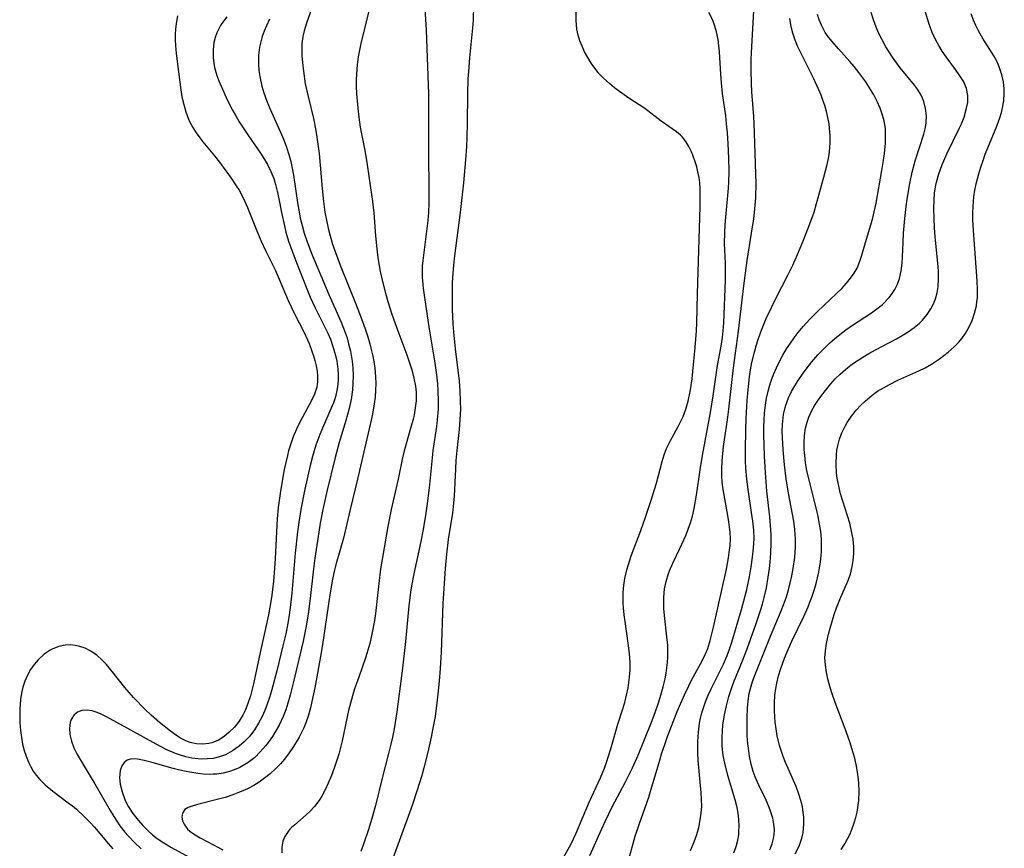
# Model space of a CAD drawing. Units: inches. Extents: x 2085977 to 2091398, y 233544 to 238941.
# Drawn here: x 2087294 to 2087393, y 236458 to 236542 of the extents above; entities that cross this region are included whole.
import ezdxf

# ---------------------------------------------------------------- set-up
doc = ezdxf.new("R2010")
doc.units = ezdxf.units.IN
doc.header["$MEASUREMENT"] = 0
doc.layers.add('c_02_T13S_R19E', color=146, linetype='Continuous')

msp = doc.modelspace()

# ---------------------------------------------------------------- linework, layer by layer
at = {"layer": 'c_02_T13S_R19E'}
for points in [[(2087323.46, 236543.303, 860), (2087322.727, 236541.328, 860), (2087322.493, 236540.555, 860), (2087322.365, 236539.975, 860), (2087322.28, 236539.279, 860), (2087322.257, 236538.635, 860), (2087322.274, 236537.984, 860), (2087322.323, 236537.325, 860), (2087322.419, 236536.471, 860), (2087322.62, 236535.18, 860), (2087322.89, 236533.889, 860), (2087323.435, 236531.678, 860), (2087323.685, 236530.454, 860), (2087323.794, 236529.806, 860), (2087324.009, 236528.145, 860), (2087324.315, 236524.612, 860), (2087324.454, 236523.283, 860), (2087324.605, 236522.216, 860), (2087324.753, 236521.401, 860), (2087324.923, 236520.602, 860), (2087325.12, 236519.809, 860), (2087325.37, 236518.958, 860), (2087325.655, 236518.113, 860), (2087326.138, 236516.853, 860), (2087327.624, 236513.175, 860), (2087328.156, 236511.799, 860), (2087328.656, 236510.399, 860), (2087328.924, 236509.585, 860), (2087329.132, 236508.891, 860), (2087329.319, 236508.193, 860), (2087329.447, 236507.647, 860), (2087329.553, 236507.098, 860), (2087329.652, 236506.413, 860), (2087329.725, 236505.555, 860), (2087329.743, 236504.872, 860), (2087329.726, 236504.189, 860), (2087329.671, 236503.506, 860), (2087329.585, 236502.825, 860), (2087329.404, 236501.785, 860), (2087329.278, 236501.173, 860), (2087327.897, 236495.197, 860), (2087327.137, 236492.133, 860), (2087326.464, 236489.248, 860), (2087325.736, 236486.656, 860), (2087325.543, 236485.869, 860), (2087325.381, 236485.091, 860), (2087325.109, 236483.514, 860), (2087324.467, 236479.157, 860), (2087324.225, 236477.646, 860), (2087323.568, 236474.089, 860), (2087323.387, 236473.176, 860), (2087323.136, 236472.065, 860), (2087322.894, 236471.215, 860), (2087322.666, 236470.569, 860), (2087322.452, 236470.059, 860), (2087321.985, 236469.111, 860), (2087321.425, 236468.156, 860), (2087320.992, 236467.509, 860), (2087320.521, 236466.89, 860), (2087320.094, 236466.396, 860), (2087319.639, 236465.928, 860), (2087319.08, 236465.415, 860), (2087318.498, 236464.946, 860), (2087317.961, 236464.565, 860), (2087317.401, 236464.219, 860), (2087316.78, 236463.89, 860), (2087316.141, 236463.601, 860), (2087315.301, 236463.279, 860), (2087314.503, 236463.019, 860), (2087313.713, 236462.795, 860), (2087311.729, 236462.306, 860), (2087311.169, 236462.137, 860), (2087310.792, 236461.986, 860), (2087310.459, 236461.786, 860), (2087310.193, 236461.42, 860), (2087310.142, 236461.011, 860), (2087310.212, 236460.659, 860), (2087310.367, 236460.292, 860), (2087310.721, 236459.811, 860), (2087310.961, 236459.588, 860), (2087311.323, 236459.319, 860), (2087311.993, 236458.924, 860), (2087313.278, 236458.265, 860), (2087313.787, 236457.991, 860), (2087314.286, 236457.697, 860)], [(2087329.296, 236543.651, 858), (2087328.228, 236539.26, 858), (2087328.08, 236538.581, 858), (2087327.953, 236537.9, 858), (2087327.843, 236537.111, 858), (2087327.776, 236536.186, 858), (2087327.763, 236535.561, 858), (2087327.771, 236534.935, 858), (2087327.804, 236534.167, 858), (2087327.917, 236532.708, 858), (2087328.02, 236531.812, 858), (2087328.178, 236530.799, 858), (2087328.609, 236528.599, 858), (2087328.806, 236527.46, 858), (2087329.393, 236523.295, 858), (2087329.528, 236522.135, 858), (2087329.71, 236519.803, 858), (2087329.834, 236518.508, 858), (2087329.957, 236517.574, 858), (2087330.191, 236516.198, 858), (2087330.447, 236515.045, 858), (2087330.713, 236514.027, 858), (2087330.957, 236513.186, 858), (2087331.333, 236511.994, 858), (2087331.856, 236510.48, 858), (2087332.874, 236507.768, 858), (2087333.089, 236507.154, 858), (2087333.375, 236506.252, 858), (2087333.597, 236505.424, 858), (2087333.755, 236504.593, 858), (2087333.814, 236503.995, 858), (2087333.81, 236503.117, 858), (2087333.736, 236502.415, 858), (2087333.613, 236501.715, 858), (2087333.506, 236501.241, 858), (2087333.294, 236500.454, 858), (2087332.8, 236498.763, 858), (2087332.614, 236498.067, 858), (2087332.445, 236497.348, 858), (2087331.991, 236495.196, 858), (2087331.291, 236492.118, 858), (2087330.96, 236490.398, 858), (2087330.407, 236487.283, 858), (2087330.226, 236486.127, 858), (2087330.045, 236484.657, 858), (2087329.713, 236481.619, 858), (2087329.614, 236480.918, 858), (2087329.39, 236479.686, 858), (2087329.123, 236478.564, 858), (2087328.738, 236477.232, 858), (2087328.297, 236475.947, 858), (2087327.881, 236474.817, 858), (2087327.595, 236473.988, 858), (2087327.377, 236473.276, 858), (2087326.997, 236471.805, 858), (2087326.337, 236468.725, 858), (2087325.995, 236467.403, 858), (2087325.564, 236466.057, 858), (2087325.257, 236465.219, 858), (2087324.941, 236464.441, 858), (2087324.632, 236463.772, 858), (2087324.289, 236463.136, 858), (2087323.994, 236462.673, 858), (2087323.563, 236462.109, 858), (2087323.089, 236461.595, 858), (2087322.714, 236461.24, 858), (2087321.556, 236460.252, 858), (2087321.239, 236459.958, 858), (2087320.952, 236459.657, 858), (2087320.539, 236459.071, 858), (2087320.342, 236458.581, 858), (2087320.241, 236457.985, 858), (2087320.233, 236457.409, 858)], [(2087339.615, 236543.165, 854), (2087339.571, 236541.628, 854), (2087339.521, 236540.845, 854), (2087339.209, 236537.812, 854), (2087339.098, 236536.421, 854), (2087339.055, 236535.698, 854), (2087339.001, 236534.163, 854), (2087338.976, 236531.166, 854), (2087338.944, 236529.804, 854), (2087338.902, 236528.857, 854), (2087338.809, 236527.481, 854), (2087338.59, 236525.16, 854), (2087338.277, 236522.175, 854), (2087337.703, 236517.781, 854), (2087337.596, 236516.849, 854), (2087337.523, 236516.018, 854), (2087337.473, 236515.087, 854), (2087337.45, 236514.153, 854), (2087337.453, 236513.11, 854), (2087337.471, 236512.348, 854), (2087337.54, 236510.916, 854), (2087337.598, 236510.091, 854), (2087337.758, 236508.379, 854), (2087338.153, 236505.113, 854), (2087338.236, 236504.143, 854), (2087338.282, 236503.061, 854), (2087338.285, 236502.302, 854), (2087338.244, 236501.196, 854), (2087338.164, 236500.239, 854), (2087337.92, 236498.115, 854), (2087337.833, 236497.089, 854), (2087337.781, 236496.236, 854), (2087337.655, 236493.481, 854), (2087337.603, 236492.76, 854), (2087337.489, 236491.775, 854), (2087337.065, 236489.101, 854), (2087336.895, 236487.601, 854), (2087336.767, 236486.158, 854), (2087336.651, 236484.646, 854), (2087336.522, 236482.633, 854), (2087336.337, 236477.689, 854), (2087336.245, 236476.049, 854), (2087336.147, 236474.771, 854), (2087336.023, 236473.462, 854), (2087335.925, 236472.587, 854), (2087335.73, 236471.186, 854), (2087335.518, 236470.004, 854), (2087335.333, 236469.098, 854), (2087334.989, 236467.582, 854), (2087334.593, 236466.01, 854), (2087334.377, 236465.229, 854), (2087333.897, 236463.649, 854), (2087333.419, 236462.202, 854), (2087333.155, 236461.457, 854), (2087331.473, 236456.843, 854)], [(2087372.115, 236457.307, 866), (2087372.51, 236458.095, 866), (2087372.805, 236458.908, 866), (2087372.931, 236459.459, 866), (2087373.013, 236460.294, 866), (2087372.995, 236461.009, 866), (2087372.947, 236461.476, 866), (2087372.849, 236462.058, 866), (2087372.78, 236462.371, 866), (2087372.535, 236463.243, 866), (2087372.22, 236464.103, 866), (2087371.129, 236466.555, 866), (2087370.899, 236467.14, 866), (2087370.538, 236468.274, 866), (2087370.313, 236469.242, 866), (2087370.193, 236469.933, 866), (2087370.104, 236470.629, 866), (2087370.057, 236471.152, 866), (2087370.026, 236471.771, 866), (2087370.025, 236472.564, 866), (2087370.072, 236473.353, 866), (2087370.159, 236474.037, 866), (2087370.262, 236474.573, 866), (2087370.442, 236475.308, 866), (2087370.66, 236476.037, 866), (2087371.037, 236477.085, 866), (2087371.404, 236477.971, 866), (2087371.789, 236478.819, 866), (2087372.982, 236481.296, 866), (2087373.424, 236482.281, 866), (2087373.618, 236482.759, 866), (2087373.812, 236483.28, 866), (2087374.099, 236484.179, 866), (2087374.232, 236484.663, 866), (2087374.468, 236485.673, 866), (2087374.57, 236486.197, 866), (2087374.672, 236486.844, 866), (2087374.745, 236487.493, 866), (2087374.774, 236487.9, 866), (2087374.793, 236488.524, 866), (2087374.778, 236489.149, 866), (2087374.708, 236489.903, 866), (2087374.594, 236490.656, 866), (2087374.439, 236491.441, 866), (2087374.268, 236492.183, 866), (2087373.526, 236495.086, 866), (2087373.312, 236496.074, 866), (2087373.179, 236496.842, 866), (2087373.084, 236497.608, 866), (2087373.042, 236498.189, 866), (2087373.031, 236498.89, 866), (2087373.073, 236499.626, 866), (2087373.177, 236500.346, 866), (2087373.326, 236500.966, 866), (2087373.504, 236501.481, 866), (2087373.81, 236502.142, 866), (2087374.116, 236502.676, 866), (2087374.455, 236503.198, 866), (2087374.805, 236503.69, 866), (2087375.173, 236504.174, 866), (2087375.715, 236504.831, 866), (2087376.18, 236505.343, 866), (2087376.674, 236505.831, 866), (2087377.204, 236506.296, 866), (2087377.608, 236506.615, 866), (2087378.026, 236506.92, 866), (2087378.966, 236507.539, 866), (2087379.558, 236507.894, 866), (2087380.224, 236508.266, 866), (2087382.352, 236509.387, 866), (2087382.947, 236509.725, 866), (2087383.558, 236510.11, 866), (2087384.136, 236510.526, 866), (2087384.639, 236510.949, 866), (2087384.988, 236511.293, 866), (2087385.452, 236511.84, 866), (2087385.848, 236512.427, 866), (2087386.105, 236512.919, 866), (2087386.309, 236513.435, 866), (2087386.468, 236514.041, 866), (2087386.564, 236514.669, 866), (2087386.614, 236515.479, 866), (2087386.609, 236516.158, 866), (2087386.579, 236516.726, 866), (2087386.281, 236519.725, 866), (2087386.214, 236520.624, 866), (2087386.168, 236521.523, 866), (2087386.147, 236522.593, 866), (2087386.162, 236523.379, 866), (2087386.219, 236524.155, 866), (2087386.33, 236524.92, 866), (2087386.397, 236525.236, 866), (2087386.641, 236526.095, 866), (2087386.953, 236526.94, 866), (2087387.464, 236528.104, 866), (2087388.733, 236530.725, 866), (2087388.918, 236531.149, 866), (2087389.185, 236531.829, 866), (2087389.419, 236532.575, 866), (2087389.562, 236533.304, 866), (2087389.577, 236534.014, 866), (2087389.433, 236534.703, 866), (2087389.152, 236535.371, 866), (2087388.778, 236536.001, 866), (2087388.339, 236536.624, 866), (2087387.372, 236537.925, 866), (2087386.979, 236538.503, 866), (2087386.643, 236539.049, 866), (2087386.334, 236539.614, 866), (2087385.98, 236540.372, 866), (2087385.629, 236541.321, 866), (2087385.081, 236543.091, 866)], [(2087309.695, 236542.064, 866), (2087309.56, 236541.291, 866), (2087309.499, 236540.728, 866), (2087309.468, 236540.162, 866), (2087309.468, 236539.61, 866), (2087309.495, 236539.057, 866), (2087309.574, 236538.237, 866), (2087309.923, 236535.346, 866), (2087310.028, 236534.589, 866), (2087310.154, 236533.861, 866), (2087310.325, 236533.093, 866), (2087310.54, 236532.345, 866), (2087310.812, 236531.622, 866), (2087310.951, 236531.318, 866), (2087311.246, 236530.762, 866), (2087311.581, 236530.228, 866), (2087311.949, 236529.714, 866), (2087312.252, 236529.331, 866), (2087313.439, 236527.913, 866), (2087313.954, 236527.252, 866), (2087314.601, 236526.377, 866), (2087315.136, 236525.639, 866), (2087315.646, 236524.884, 866), (2087315.928, 236524.417, 866), (2087316.233, 236523.855, 866), (2087316.515, 236523.278, 866), (2087316.775, 236522.689, 866), (2087317.709, 236520.318, 866), (2087318.12, 236519.336, 866), (2087318.624, 236518.266, 866), (2087319.216, 236517.103, 866), (2087319.571, 236516.362, 866), (2087319.989, 236515.416, 866), (2087320.887, 236513.269, 866), (2087321.181, 236512.621, 866), (2087321.491, 236511.983, 866), (2087322.495, 236510.034, 866), (2087322.992, 236508.926, 866), (2087323.288, 236508.153, 866), (2087323.451, 236507.671, 866), (2087323.591, 236507.191, 866), (2087323.717, 236506.655, 866), (2087323.808, 236506.125, 866), (2087323.859, 236505.592, 866), (2087323.858, 236505.07, 866), (2087323.785, 236504.521, 866), (2087323.553, 236503.796, 866), (2087323.215, 236503.081, 866), (2087322.286, 236501.398, 866), (2087322.032, 236500.91, 866), (2087321.725, 236500.263, 866), (2087321.395, 236499.47, 866), (2087321.148, 236498.778, 866), (2087320.933, 236498.072, 866), (2087320.803, 236497.578, 866), (2087320.495, 236496.168, 866), (2087320.315, 236495.194, 866), (2087320.071, 236493.752, 866), (2087319.882, 236492.347, 866), (2087319.783, 236491.177, 866), (2087319.578, 236487.179, 866), (2087319.431, 236485.272, 866), (2087319.357, 236484.564, 866), (2087319.187, 236483.246, 866), (2087318.887, 236481.492, 866), (2087318.601, 236480.094, 866), (2087318.051, 236477.685, 866), (2087317.377, 236474.509, 866), (2087317.067, 236473.295, 866), (2087316.823, 236472.525, 866), (2087316.532, 236471.791, 866), (2087316.304, 236471.327, 866), (2087316.15, 236471.059, 866), (2087315.923, 236470.713, 866), (2087315.455, 236470.127, 866), (2087314.939, 236469.603, 866), (2087314.408, 236469.158, 866), (2087313.842, 236468.795, 866), (2087313.452, 236468.618, 866), (2087313.182, 236468.528, 866), (2087312.863, 236468.454, 866), (2087312.245, 236468.397, 866), (2087311.619, 236468.44, 866), (2087310.996, 236468.58, 866), (2087310.552, 236468.746, 866), (2087310.016, 236469.019, 866), (2087309.6, 236469.282, 866), (2087308.996, 236469.713, 866), (2087307.894, 236470.575, 866), (2087307.026, 236471.332, 866), (2087306.419, 236471.921, 866), (2087305.26, 236473.128, 866), (2087304.375, 236474.139, 866), (2087302.967, 236475.923, 866), (2087302.521, 236476.443, 866), (2087302.058, 236476.928, 866), (2087301.544, 236477.388, 866), (2087300.865, 236477.855, 866), (2087300.359, 236478.104, 866), (2087299.834, 236478.286, 866), (2087299.37, 236478.387, 866), (2087298.866, 236478.436, 866), (2087298.363, 236478.419, 866), (2087297.72, 236478.292, 866), (2087297.102, 236478.054, 866), (2087296.836, 236477.913, 866), (2087296.219, 236477.49, 866), (2087295.618, 236476.935, 866), (2087295.211, 236476.46, 866), (2087294.848, 236475.941, 866), (2087294.535, 236475.383, 866), (2087294.278, 236474.786, 866), (2087294.078, 236474.16, 866), (2087293.939, 236473.541, 866), (2087293.842, 236472.907, 866), (2087293.765, 236471.923, 866), (2087293.754, 236471.288, 866), (2087293.772, 236470.586, 866), (2087293.832, 236469.765, 866), (2087293.921, 236469.069, 866), (2087294.047, 236468.386, 866), (2087294.202, 236467.77, 866), (2087294.395, 236467.172, 866), (2087294.644, 236466.565, 866), (2087294.869, 236466.114, 866), (2087295.122, 236465.683, 866), (2087295.429, 236465.247, 866), (2087295.791, 236464.819, 866), (2087296.312, 236464.301, 866), (2087297.105, 236463.641, 866), (2087298.668, 236462.471, 866), (2087299.08, 236462.145, 866), (2087299.483, 236461.81, 866), (2087300.236, 236461.127, 866), (2087300.887, 236460.475, 866), (2087301.309, 236460.003, 866), (2087302.687, 236458.345, 866), (2087303.157, 236457.822, 866)], [(2087334.701, 236542.807, 856), (2087334.815, 236540.621, 856), (2087335.058, 236534.156, 856), (2087335.083, 236532.609, 856), (2087335.076, 236528.16, 856), (2087335.109, 236524.444, 856), (2087335.097, 236523.109, 856), (2087335.057, 236522.187, 856), (2087334.992, 236521.359, 856), (2087334.907, 236520.555, 856), (2087334.48, 236517.319, 856), (2087334.433, 236516.736, 856), (2087334.417, 236516.162, 856), (2087334.435, 236515.62, 856), (2087334.544, 236514.513, 856), (2087334.938, 236511.71, 856), (2087335.168, 236510.17, 856), (2087335.66, 236507.173, 856), (2087335.867, 236505.749, 856), (2087335.969, 236504.845, 856), (2087336.021, 236504.156, 856), (2087336.051, 236503.064, 856), (2087336.034, 236502.283, 856), (2087335.957, 236501.216, 856), (2087335.874, 236500.511, 856), (2087335.522, 236498.107, 856), (2087335.436, 236497.374, 856), (2087335.136, 236494.34, 856), (2087334.933, 236492.733, 856), (2087334.788, 236491.752, 856), (2087334.512, 236490.102, 856), (2087334.28, 236488.894, 856), (2087333.58, 236485.619, 856), (2087333.353, 236484.416, 856), (2087333.249, 236483.775, 856), (2087333.071, 236482.394, 856), (2087332.732, 236478.771, 856), (2087332.435, 236476.094, 856), (2087331.86, 236471.673, 856), (2087331.581, 236469.939, 856), (2087331.419, 236469.091, 856), (2087331.236, 236468.248, 856), (2087331.039, 236467.442, 856), (2087330.432, 236465.107, 856), (2087329.715, 236462.199, 856), (2087329.414, 236461.131, 856), (2087329.025, 236459.859, 856), (2087328.467, 236458.196, 856), (2087328.227, 236457.543, 856)], [(2087348.718, 236456.926, 854), (2087349.474, 236458.326, 854), (2087349.954, 236459.315, 854), (2087351.336, 236462.593, 854), (2087352.451, 236464.988, 854), (2087352.848, 236465.986, 854), (2087353.079, 236466.653, 854), (2087353.551, 236468.164, 854), (2087354.208, 236470.422, 854), (2087354.685, 236471.877, 854), (2087354.904, 236472.608, 854), (2087355.092, 236473.35, 854), (2087355.242, 236474.103, 854), (2087355.385, 236475.182, 854), (2087355.433, 236475.914, 854), (2087355.442, 236476.647, 854), (2087355.391, 236477.552, 854), (2087355.258, 236478.63, 854), (2087354.93, 236480.8, 854), (2087354.843, 236481.493, 854), (2087354.778, 236482.186, 854), (2087354.75, 236482.671, 854), (2087354.741, 236483.157, 854), (2087354.754, 236483.663, 854), (2087354.789, 236484.168, 854), (2087354.845, 236484.667, 854), (2087354.921, 236485.162, 854), (2087355.109, 236486.031, 854), (2087355.266, 236486.586, 854), (2087355.557, 236487.436, 854), (2087356.534, 236489.996, 854), (2087357.042, 236491.467, 854), (2087357.534, 236492.964, 854), (2087358.099, 236494.789, 854), (2087358.671, 236496.991, 854), (2087358.882, 236497.669, 854), (2087359.136, 236498.314, 854), (2087359.497, 236499.052, 854), (2087360.31, 236500.524, 854), (2087360.799, 236501.524, 854), (2087361.086, 236502.292, 854), (2087361.315, 236503.09, 854), (2087361.556, 236504.243, 854), (2087361.712, 236505.355, 854), (2087361.792, 236506.095, 854), (2087362.022, 236508.508, 854), (2087362.163, 236510.205, 854), (2087362.198, 236511.009, 854), (2087362.268, 236513.953, 854), (2087362.53, 236522.778, 854), (2087362.538, 236524.017, 854), (2087362.52, 236524.594, 854), (2087362.478, 236525.164, 854), (2087362.404, 236525.721, 854), (2087362.3, 236526.269, 854), (2087362.174, 236526.79, 854), (2087362.025, 236527.298, 854), (2087361.79, 236527.965, 854), (2087361.643, 236528.322, 854), (2087361.384, 236528.853, 854), (2087361.085, 236529.343, 854), (2087360.74, 236529.782, 854), (2087360.529, 236529.996, 854), (2087360.117, 236530.341, 854), (2087358.572, 236531.404, 854), (2087356.933, 236532.697, 854), (2087355.324, 236533.735, 854), (2087354.375, 236534.393, 854), (2087353.876, 236534.774, 854), (2087353.39, 236535.173, 854), (2087352.721, 236535.782, 854), (2087352.328, 236536.196, 854), (2087351.964, 236536.633, 854), (2087351.5, 236537.286, 854), (2087351.156, 236537.852, 854), (2087350.844, 236538.432, 854), (2087350.584, 236538.978, 854), (2087350.361, 236539.534, 854), (2087350.186, 236540.103, 854), (2087350.067, 236540.72, 854), (2087349.999, 236541.59, 854), (2087349.996, 236542.486, 854)], [(2087351.367, 236457.148, 856), (2087352.538, 236459.781, 856), (2087352.905, 236460.567, 856), (2087353.639, 236462.057, 856), (2087354.95, 236464.53, 856), (2087355.321, 236465.262, 856), (2087355.674, 236465.998, 856), (2087356.254, 236467.3, 856), (2087357.603, 236470.622, 856), (2087357.977, 236471.61, 856), (2087358.287, 236472.493, 856), (2087358.491, 236473.134, 856), (2087358.785, 236474.194, 856), (2087358.968, 236474.999, 856), (2087359.072, 236475.563, 856), (2087359.217, 236476.658, 856), (2087359.254, 236477.188, 856), (2087359.263, 236477.804, 856), (2087359.238, 236478.418, 856), (2087359.162, 236479.269, 856), (2087358.91, 236481.408, 856), (2087358.849, 236482.109, 856), (2087358.836, 236483.245, 856), (2087358.924, 236484.12, 856), (2087359.073, 236484.863, 856), (2087359.31, 236485.653, 856), (2087359.411, 236485.923, 856), (2087359.749, 236486.706, 856), (2087360.462, 236488.179, 856), (2087361.068, 236489.519, 856), (2087361.316, 236490.151, 856), (2087361.539, 236490.792, 856), (2087361.732, 236491.443, 856), (2087361.92, 236492.235, 856), (2087362.164, 236493.599, 856), (2087362.533, 236496.135, 856), (2087362.765, 236497.584, 856), (2087363.568, 236501.951, 856), (2087363.837, 236503.634, 856), (2087364.286, 236506.697, 856), (2087364.637, 236508.638, 856), (2087364.778, 236509.522, 856), (2087364.86, 236510.206, 856), (2087364.921, 236510.996, 856), (2087365.069, 236515.344, 856), (2087365.081, 236516.154, 856), (2087365.066, 236517.021, 856), (2087364.991, 236519.024, 856), (2087365.003, 236520.144, 856), (2087365.042, 236520.926, 856), (2087365.102, 236521.707, 856), (2087365.395, 236524.62, 856), (2087365.428, 236525.198, 856), (2087365.444, 236526.393, 856), (2087365.409, 236527.657, 856), (2087365.343, 236529.105, 856), (2087365.273, 236530.22, 856), (2087365.192, 236531.148, 856), (2087365.099, 236531.96, 856), (2087364.792, 236534.22, 856), (2087364.679, 236535.292, 856), (2087364.609, 236536.166, 856), (2087364.476, 236538.406, 856), (2087364.423, 236539.038, 856), (2087364.345, 236539.661, 856), (2087364.189, 236540.44, 856), (2087364.016, 236541.031, 856), (2087363.798, 236541.607, 856), (2087363.411, 236542.4, 856)], [(2087355.166, 236456.278, 858), (2087355.966, 236459.08, 858), (2087356.361, 236460.282, 858), (2087357.33, 236463.041, 858), (2087357.578, 236463.831, 858), (2087358.429, 236466.775, 858), (2087358.624, 236467.421, 858), (2087358.938, 236468.37, 858), (2087359.236, 236469.185, 858), (2087360.203, 236471.688, 858), (2087360.928, 236473.388, 858), (2087361.365, 236474.309, 858), (2087361.66, 236474.887, 858), (2087362.717, 236476.825, 858), (2087363.059, 236477.529, 858), (2087363.28, 236478.082, 858), (2087363.538, 236478.88, 858), (2087363.883, 236480.238, 858), (2087365.172, 236486.1, 858), (2087365.387, 236487.25, 858), (2087365.469, 236487.799, 858), (2087365.545, 236488.48, 858), (2087365.576, 236489.159, 858), (2087365.55, 236489.851, 858), (2087365.432, 236490.88, 858), (2087365.33, 236491.512, 858), (2087364.833, 236494.149, 858), (2087364.737, 236494.906, 858), (2087364.698, 236495.513, 858), (2087364.695, 236496.276, 858), (2087364.733, 236497.043, 858), (2087364.888, 236498.506, 858), (2087365.276, 236501.185, 858), (2087365.42, 236502.292, 858), (2087365.888, 236506.462, 858), (2087366.383, 236510.177, 858), (2087366.922, 236514.751, 858), (2087367.27, 236517.301, 858), (2087367.723, 236520.078, 858), (2087367.934, 236521.524, 858), (2087368.013, 236522.183, 858), (2087368.133, 236523.647, 858), (2087368.176, 236525.15, 858), (2087368.161, 236526.054, 858), (2087368.069, 236528.176, 858), (2087367.994, 236531.164, 858), (2087367.953, 236531.886, 858), (2087367.759, 236534.371, 858), (2087367.708, 236535.223, 858), (2087367.668, 236536.602, 858), (2087367.68, 236537.615, 858), (2087367.708, 236538.346, 858), (2087367.94, 236542.564, 858)], [(2087365.91, 236457.396, 862), (2087366.148, 236458.039, 862), (2087366.324, 236458.7, 862), (2087366.414, 236459.225, 862), (2087366.446, 236459.527, 862), (2087366.47, 236460.154, 862), (2087366.441, 236460.786, 862), (2087366.367, 236461.419, 862), (2087366.26, 236462.001, 862), (2087366.064, 236462.779, 862), (2087365.313, 236465.235, 862), (2087365.007, 236466.474, 862), (2087364.862, 236467.266, 862), (2087364.758, 236468.181, 862), (2087364.735, 236469.074, 862), (2087364.764, 236469.75, 862), (2087364.816, 236470.323, 862), (2087364.97, 236471.36, 862), (2087365.171, 236472.292, 862), (2087365.42, 236473.215, 862), (2087365.675, 236474.017, 862), (2087365.927, 236474.702, 862), (2087366.805, 236476.842, 862), (2087367.263, 236478.028, 862), (2087368.165, 236480.599, 862), (2087368.604, 236481.904, 862), (2087368.811, 236482.574, 862), (2087368.998, 236483.249, 862), (2087369.216, 236484.206, 862), (2087369.407, 236485.283, 862), (2087369.529, 236486.166, 862), (2087369.601, 236486.813, 862), (2087369.673, 236487.761, 862), (2087369.704, 236488.711, 862), (2087369.688, 236489.618, 862), (2087369.634, 236490.508, 862), (2087369.552, 236491.398, 862), (2087369.271, 236493.981, 862), (2087369.108, 236495.871, 862), (2087369.019, 236497.519, 862), (2087368.951, 236499.703, 862), (2087368.952, 236500.444, 862), (2087368.975, 236501.181, 862), (2087369.027, 236501.916, 862), (2087369.113, 236502.669, 862), (2087369.229, 236503.39, 862), (2087369.382, 236504.102, 862), (2087369.52, 236504.621, 862), (2087369.682, 236505.132, 862), (2087369.933, 236505.803, 862), (2087370.22, 236506.46, 862), (2087370.537, 236507.106, 862), (2087370.888, 236507.749, 862), (2087371.257, 236508.367, 862), (2087371.65, 236508.971, 862), (2087372.033, 236509.511, 862), (2087372.434, 236510.037, 862), (2087372.938, 236510.65, 862), (2087373.59, 236511.375, 862), (2087374.373, 236512.167, 862), (2087376.291, 236513.971, 862), (2087376.822, 236514.5, 862), (2087377.322, 236515.04, 862), (2087377.72, 236515.523, 862), (2087378.075, 236516.024, 862), (2087378.376, 236516.546, 862), (2087378.666, 236517.232, 862), (2087378.869, 236517.862, 862), (2087379.225, 236519.129, 862), (2087379.769, 236520.917, 862), (2087379.962, 236521.616, 862), (2087380.118, 236522.253, 862), (2087380.298, 236523.114, 862), (2087380.878, 236526.421, 862), (2087381.043, 236527.442, 862), (2087381.136, 236528.124, 862), (2087381.239, 236529.192, 862), (2087381.268, 236529.91, 862), (2087381.245, 236530.618, 862), (2087381.193, 236531.056, 862), (2087381.084, 236531.592, 862), (2087380.93, 236532.12, 862), (2087380.703, 236532.731, 862), (2087380.402, 236533.404, 862), (2087380.057, 236534.067, 862), (2087379.747, 236534.595, 862), (2087379.248, 236535.37, 862), (2087378.554, 236536.332, 862), (2087378.078, 236536.934, 862), (2087377.647, 236537.44, 862), (2087376.492, 236538.714, 862), (2087375.845, 236539.459, 862), (2087375.486, 236539.92, 862), (2087375.164, 236540.392, 862), (2087374.768, 236541.107, 862), (2087374.54, 236541.642, 862), (2087374.377, 236542.183, 862)], [(2087369.564, 236457.715, 864), (2087369.796, 236458.312, 864), (2087369.939, 236458.843, 864), (2087370.002, 236459.249, 864), (2087370.021, 236459.719, 864), (2087369.972, 236460.308, 864), (2087369.855, 236460.898, 864), (2087369.633, 236461.632, 864), (2087369.495, 236462.001, 864), (2087369.176, 236462.734, 864), (2087368.435, 236464.264, 864), (2087368.079, 236465.081, 864), (2087367.886, 236465.62, 864), (2087367.672, 236466.391, 864), (2087367.513, 236467.181, 864), (2087367.396, 236467.985, 864), (2087367.349, 236468.432, 864), (2087367.288, 236469.247, 864), (2087367.258, 236470.066, 864), (2087367.261, 236471.101, 864), (2087367.303, 236472.031, 864), (2087367.373, 236472.778, 864), (2087367.489, 236473.516, 864), (2087367.666, 236474.26, 864), (2087367.809, 236474.72, 864), (2087368.075, 236475.455, 864), (2087369.632, 236479.318, 864), (2087370.704, 236481.879, 864), (2087370.944, 236482.478, 864), (2087371.242, 236483.305, 864), (2087371.453, 236484.009, 864), (2087371.632, 236484.721, 864), (2087371.785, 236485.439, 864), (2087371.915, 236486.16, 864), (2087372.078, 236487.308, 864), (2087372.163, 236488.332, 864), (2087372.171, 236489.15, 864), (2087372.1, 236490.097, 864), (2087371.98, 236490.948, 864), (2087371.456, 236493.799, 864), (2087371.226, 236495.219, 864), (2087371.054, 236496.647, 864), (2087370.919, 236498.169, 864), (2087370.839, 236499.402, 864), (2087370.822, 236500.063, 864), (2087370.836, 236500.718, 864), (2087370.861, 236501.051, 864), (2087370.954, 236501.735, 864), (2087371.161, 236502.594, 864), (2087371.462, 236503.427, 864), (2087371.763, 236504.06, 864), (2087372.082, 236504.632, 864), (2087372.432, 236505.193, 864), (2087372.927, 236505.921, 864), (2087373.455, 236506.632, 864), (2087373.799, 236507.063, 864), (2087374.42, 236507.78, 864), (2087375.079, 236508.466, 864), (2087375.579, 236508.942, 864), (2087376.099, 236509.399, 864), (2087376.65, 236509.848, 864), (2087377.24, 236510.289, 864), (2087377.818, 236510.695, 864), (2087379.82, 236512.019, 864), (2087380.248, 236512.321, 864), (2087380.95, 236512.879, 864), (2087381.625, 236513.562, 864), (2087381.859, 236513.862, 864), (2087382.183, 236514.375, 864), (2087382.448, 236514.922, 864), (2087382.656, 236515.497, 864), (2087382.841, 236516.276, 864), (2087382.937, 236517.036, 864), (2087382.978, 236517.668, 864), (2087383.027, 236519.178, 864), (2087383.077, 236520.081, 864), (2087383.203, 236521.569, 864), (2087383.337, 236522.774, 864), (2087383.436, 236523.508, 864), (2087383.702, 236525.093, 864), (2087383.958, 236526.259, 864), (2087384.266, 236527.407, 864), (2087385.127, 236530.11, 864), (2087385.285, 236530.755, 864), (2087385.36, 236531.227, 864), (2087385.391, 236531.945, 864), (2087385.309, 236532.686, 864), (2087385.115, 236533.402, 864), (2087384.979, 236533.743, 864), (2087384.84, 236534.027, 864), (2087384.469, 236534.631, 864), (2087384.168, 236535.046, 864), (2087382.726, 236536.818, 864), (2087382.283, 236537.404, 864), (2087381.958, 236537.869, 864), (2087381.296, 236538.918, 864), (2087380.902, 236539.625, 864), (2087380.546, 236540.352, 864), (2087380.314, 236540.906, 864), (2087380.045, 236541.645, 864), (2087379.808, 236542.399, 864)], [(2087376.761, 236457.75, 868), (2087377.143, 236458.328, 868), (2087377.424, 236458.825, 868), (2087377.672, 236459.338, 868), (2087377.895, 236459.881, 868), (2087378.09, 236460.435, 868), (2087378.25, 236460.975, 868), (2087378.383, 236461.521, 868), (2087378.504, 236462.214, 868), (2087378.557, 236462.709, 868), (2087378.59, 236463.594, 868), (2087378.556, 236464.486, 868), (2087378.495, 236465.1, 868), (2087378.355, 236465.993, 868), (2087378.139, 236466.984, 868), (2087377.995, 236467.531, 868), (2087377.648, 236468.65, 868), (2087377.182, 236469.95, 868), (2087376.173, 236472.626, 868), (2087375.878, 236473.483, 868), (2087375.672, 236474.138, 868), (2087375.465, 236474.881, 868), (2087375.289, 236475.659, 868), (2087375.176, 236476.397, 868), (2087375.136, 236477.132, 868), (2087375.178, 236477.849, 868), (2087375.281, 236478.567, 868), (2087375.48, 236479.519, 868), (2087375.644, 236480.146, 868), (2087376.069, 236481.498, 868), (2087376.315, 236482.184, 868), (2087376.648, 236483.031, 868), (2087377.441, 236484.872, 868), (2087377.701, 236485.609, 868), (2087377.896, 236486.361, 868), (2087377.995, 236486.975, 868), (2087378.043, 236487.667, 868), (2087378.036, 236488.366, 868), (2087377.967, 236489.142, 868), (2087377.863, 236489.778, 868), (2087377.634, 236490.753, 868), (2087377.423, 236491.476, 868), (2087376.717, 236493.716, 868), (2087376.555, 236494.335, 868), (2087376.366, 236495.292, 868), (2087376.301, 236495.794, 868), (2087376.249, 236496.736, 868), (2087376.288, 236497.671, 868), (2087376.343, 236498.122, 868), (2087376.427, 236498.578, 868), (2087376.605, 236499.244, 868), (2087376.845, 236499.89, 868), (2087377.164, 236500.55, 868), (2087377.387, 236500.936, 868), (2087377.83, 236501.586, 868), (2087378.326, 236502.203, 868), (2087378.76, 236502.68, 868), (2087379.222, 236503.132, 868), (2087379.891, 236503.693, 868), (2087380.454, 236504.088, 868), (2087381.047, 236504.451, 868), (2087381.66, 236504.788, 868), (2087382.496, 236505.201, 868), (2087384.616, 236506.159, 868), (2087385.244, 236506.47, 868), (2087385.915, 236506.845, 868), (2087386.707, 236507.361, 868), (2087387.16, 236507.693, 868), (2087387.597, 236508.042, 868), (2087388.196, 236508.584, 868), (2087388.613, 236509.017, 868), (2087388.995, 236509.475, 868), (2087389.306, 236509.911, 868), (2087389.584, 236510.368, 868), (2087389.81, 236510.801, 868), (2087390.006, 236511.248, 868), (2087390.255, 236511.976, 868), (2087390.431, 236512.728, 868), (2087390.498, 236513.182, 868), (2087390.532, 236513.549, 868), (2087390.553, 236514.394, 868), (2087390.521, 236515.253, 868), (2087390.168, 236519.864, 868), (2087390.079, 236521.382, 868), (2087390.073, 236522.135, 868), (2087390.099, 236522.797, 868), (2087390.19, 236523.753, 868), (2087390.29, 236524.417, 868), (2087390.421, 236525.075, 868), (2087390.681, 236526.092, 868), (2087390.885, 236526.768, 868), (2087391.108, 236527.438, 868), (2087391.336, 236528.059, 868), (2087392.45, 236530.743, 868), (2087392.81, 236531.735, 868), (2087392.97, 236532.269, 868), (2087393.117, 236532.898, 868), (2087393.215, 236533.529, 868), (2087393.258, 236534.173, 868), (2087393.246, 236534.679, 868), (2087393.161, 236535.399, 868), (2087393.005, 236536.107, 868), (2087392.738, 236536.903, 868), (2087392.491, 236537.463, 868), (2087392.204, 236538.007, 868), (2087391.872, 236538.56, 868), (2087391.133, 236539.699, 868), (2087390.638, 236540.541, 868), (2087390.375, 236541.071, 868), (2087390.14, 236541.618, 868), (2087389.897, 236542.266, 868)], [(2087314.676, 236541.953, 864), (2087314.342, 236541.52, 864), (2087314.043, 236541.071, 864), (2087313.669, 236540.336, 864), (2087313.508, 236539.882, 864), (2087313.382, 236539.356, 864), (2087313.294, 236538.609, 864), (2087313.299, 236537.848, 864), (2087313.367, 236537.258, 864), (2087313.453, 236536.822, 864), (2087313.678, 236536.04, 864), (2087313.88, 236535.49, 864), (2087314.106, 236534.942, 864), (2087314.76, 236533.505, 864), (2087315.256, 236532.536, 864), (2087315.592, 236531.941, 864), (2087315.946, 236531.355, 864), (2087316.87, 236529.938, 864), (2087318.089, 236528.155, 864), (2087318.502, 236527.515, 864), (2087318.796, 236527.012, 864), (2087319.139, 236526.322, 864), (2087319.426, 236525.608, 864), (2087319.618, 236525.008, 864), (2087319.79, 236524.338, 864), (2087319.956, 236523.541, 864), (2087320.211, 236522.182, 864), (2087320.499, 236520.837, 864), (2087320.665, 236520.173, 864), (2087320.923, 236519.278, 864), (2087321.139, 236518.628, 864), (2087321.647, 236517.275, 864), (2087322.771, 236514.439, 864), (2087323.117, 236513.612, 864), (2087323.594, 236512.591, 864), (2087324.472, 236510.854, 864), (2087324.866, 236510.028, 864), (2087325.147, 236509.365, 864), (2087325.442, 236508.534, 864), (2087325.676, 236507.692, 864), (2087325.794, 236507.121, 864), (2087325.898, 236506.342, 864), (2087325.933, 236505.815, 864), (2087325.935, 236505.29, 864), (2087325.906, 236504.811, 864), (2087325.845, 236504.335, 864), (2087325.665, 236503.538, 864), (2087325.459, 236502.915, 864), (2087325.213, 236502.301, 864), (2087324.35, 236500.356, 864), (2087324.084, 236499.704, 864), (2087323.691, 236498.632, 864), (2087323.342, 236497.482, 864), (2087323.11, 236496.569, 864), (2087322.584, 236494.206, 864), (2087322.172, 236492.143, 864), (2087321.954, 236490.808, 864), (2087321.828, 236489.89, 864), (2087321.594, 236487.702, 864), (2087321.249, 236483.679, 864), (2087321.119, 236482.494, 864), (2087320.98, 236481.463, 864), (2087320.875, 236480.8, 864), (2087320.637, 236479.557, 864), (2087320.358, 236478.333, 864), (2087319.74, 236475.824, 864), (2087319.203, 236473.794, 864), (2087319, 236473.118, 864), (2087318.777, 236472.454, 864), (2087318.53, 236471.804, 864), (2087318.26, 236471.191, 864), (2087317.899, 236470.508, 864), (2087317.488, 236469.862, 864), (2087316.996, 236469.22, 864), (2087316.45, 236468.635, 864), (2087315.94, 236468.185, 864), (2087315.267, 236467.712, 864), (2087314.547, 236467.335, 864), (2087313.937, 236467.112, 864), (2087313.303, 236466.965, 864), (2087312.722, 236466.902, 864), (2087312.13, 236466.897, 864), (2087311.792, 236466.918, 864), (2087311.162, 236466.998, 864), (2087310.533, 236467.132, 864), (2087310.009, 236467.284, 864), (2087309.489, 236467.468, 864), (2087308.63, 236467.838, 864), (2087307.555, 236468.389, 864), (2087304.982, 236469.827, 864), (2087302.524, 236471.154, 864), (2087301.933, 236471.452, 864), (2087301.495, 236471.639, 864), (2087301.068, 236471.772, 864), (2087300.568, 236471.841, 864), (2087300.049, 236471.799, 864), (2087299.594, 236471.635, 864), (2087299.258, 236471.38, 864), (2087298.948, 236470.883, 864), (2087298.856, 236470.578, 864), (2087298.793, 236470, 864), (2087298.837, 236469.369, 864), (2087298.983, 236468.709, 864), (2087299.239, 236468.016, 864), (2087299.524, 236467.429, 864), (2087299.854, 236466.84, 864), (2087300.89, 236465.163, 864), (2087301.346, 236464.393, 864), (2087302.888, 236461.675, 864), (2087303.251, 236461.084, 864), (2087303.89, 236460.145, 864), (2087304.378, 236459.511, 864), (2087304.716, 236459.114, 864), (2087305.35, 236458.443, 864), (2087306.02, 236457.811, 864)], [(2087319.014, 236541.72, 862), (2087318.687, 236541.053, 862), (2087318.455, 236540.509, 862), (2087318.258, 236539.955, 862), (2087318.109, 236539.42, 862), (2087317.996, 236538.878, 862), (2087317.893, 236538.07, 862), (2087317.875, 236537.175, 862), (2087317.924, 236536.548, 862), (2087318.019, 236535.92, 862), (2087318.24, 236534.943, 862), (2087318.437, 236534.275, 862), (2087318.735, 236533.438, 862), (2087319.068, 236532.621, 862), (2087320.092, 236530.366, 862), (2087320.452, 236529.53, 862), (2087320.731, 236528.789, 862), (2087320.969, 236528.045, 862), (2087321.155, 236527.336, 862), (2087321.303, 236526.638, 862), (2087321.427, 236525.933, 862), (2087321.862, 236522.93, 862), (2087321.982, 236522.224, 862), (2087322.108, 236521.603, 862), (2087322.292, 236520.845, 862), (2087322.504, 236520.094, 862), (2087322.796, 236519.211, 862), (2087323.29, 236517.94, 862), (2087324.981, 236513.881, 862), (2087326.254, 236511.074, 862), (2087326.649, 236510.047, 862), (2087326.835, 236509.478, 862), (2087326.998, 236508.903, 862), (2087327.177, 236508.138, 862), (2087327.348, 236507.129, 862), (2087327.416, 236506.455, 862), (2087327.45, 236505.674, 862), (2087327.436, 236504.893, 862), (2087327.385, 236504.235, 862), (2087327.244, 236503.271, 862), (2087327.051, 236502.364, 862), (2087326.716, 236501.138, 862), (2087326.049, 236498.918, 862), (2087325.627, 236497.403, 862), (2087324.789, 236493.947, 862), (2087324.38, 236492.128, 862), (2087324.126, 236490.766, 862), (2087323.973, 236489.851, 862), (2087323.576, 236487.224, 862), (2087323.436, 236486.133, 862), (2087323.107, 236483.145, 862), (2087322.901, 236481.548, 862), (2087322.673, 236480.154, 862), (2087322.4, 236478.823, 862), (2087321.401, 236474.564, 862), (2087321.096, 236473.36, 862), (2087320.862, 236472.537, 862), (2087320.641, 236471.86, 862), (2087320.388, 236471.199, 862), (2087319.983, 236470.334, 862), (2087319.651, 236469.737, 862), (2087319.29, 236469.161, 862), (2087318.87, 236468.564, 862), (2087318.596, 236468.215, 862), (2087318.07, 236467.615, 862), (2087317.503, 236467.066, 862), (2087316.83, 236466.535, 862), (2087315.987, 236466.034, 862), (2087315.421, 236465.787, 862), (2087314.958, 236465.632, 862), (2087314.321, 236465.477, 862), (2087313.669, 236465.38, 862), (2087313.308, 236465.353, 862), (2087312.908, 236465.346, 862), (2087312.327, 236465.371, 862), (2087311.742, 236465.431, 862), (2087311.153, 236465.519, 862), (2087310.566, 236465.629, 862), (2087309.923, 236465.774, 862), (2087309.116, 236465.983, 862), (2087307.381, 236466.485, 862), (2087306.334, 236466.758, 862), (2087305.645, 236466.889, 862), (2087305.042, 236466.905, 862), (2087304.625, 236466.777, 862), (2087304.316, 236466.546, 862), (2087304.076, 236466.191, 862), (2087303.92, 236465.748, 862), (2087303.861, 236465.38, 862), (2087303.85, 236464.982, 862), (2087303.914, 236464.351, 862), (2087304.094, 236463.586, 862), (2087304.378, 236462.808, 862), (2087304.517, 236462.505, 862), (2087304.754, 236462.063, 862), (2087305.2, 236461.373, 862), (2087305.713, 236460.709, 862), (2087306.183, 236460.176, 862), (2087306.688, 236459.667, 862), (2087307.181, 236459.232, 862), (2087307.661, 236458.856, 862), (2087308.307, 236458.412, 862), (2087309.095, 236457.936, 862), (2087311.625, 236456.562, 862)], [(2087361.533, 236457.652, 860), (2087361.91, 236458.52, 860), (2087362.176, 236459.263, 860), (2087362.374, 236459.957, 860), (2087362.538, 236460.73, 860), (2087362.634, 236461.432, 860), (2087362.678, 236462.137, 860), (2087362.67, 236462.808, 860), (2087362.629, 236463.483, 860), (2087362.332, 236466.75, 860), (2087362.291, 236467.516, 860), (2087362.277, 236468.141, 860), (2087362.283, 236468.681, 860), (2087362.337, 236469.613, 860), (2087362.456, 236470.533, 860), (2087362.55, 236471.014, 860), (2087362.686, 236471.553, 860), (2087362.849, 236472.087, 860), (2087363.064, 236472.692, 860), (2087363.331, 236473.348, 860), (2087363.624, 236473.994, 860), (2087364.583, 236475.878, 860), (2087364.885, 236476.505, 860), (2087365.253, 236477.355, 860), (2087365.5, 236478.022, 860), (2087365.724, 236478.699, 860), (2087366.706, 236482.031, 860), (2087367.079, 236483.399, 860), (2087367.231, 236484.044, 860), (2087367.497, 236485.332, 860), (2087367.678, 236486.348, 860), (2087367.825, 236487.299, 860), (2087367.928, 236488.25, 860), (2087367.965, 236489.157, 860), (2087367.932, 236490.052, 860), (2087367.844, 236490.943, 860), (2087367.723, 236491.837, 860), (2087367.375, 236494.14, 860), (2087367.238, 236495.208, 860), (2087367.143, 236496.344, 860), (2087367.11, 236497.014, 860), (2087367.089, 236498.177, 860), (2087367.127, 236500.164, 860), (2087367.175, 236501.329, 860), (2087367.278, 236503.159, 860), (2087367.366, 236504.239, 860), (2087367.514, 236505.541, 860), (2087367.623, 236506.271, 860), (2087367.757, 236506.996, 860), (2087367.996, 236508.031, 860), (2087368.177, 236508.686, 860), (2087368.378, 236509.336, 860), (2087368.646, 236510.097, 860), (2087368.912, 236510.777, 860), (2087369.196, 236511.449, 860), (2087369.748, 236512.639, 860), (2087370.154, 236513.46, 860), (2087371.386, 236515.831, 860), (2087371.885, 236516.854, 860), (2087372.369, 236517.923, 860), (2087372.906, 236519.191, 860), (2087373.618, 236521.024, 860), (2087374.027, 236522.221, 860), (2087374.283, 236523.066, 860), (2087375.028, 236525.747, 860), (2087375.365, 236527.021, 860), (2087375.499, 236527.638, 860), (2087375.602, 236528.274, 860), (2087375.674, 236529.242, 860), (2087375.664, 236529.965, 860), (2087375.605, 236530.687, 860), (2087375.547, 236531.124, 860), (2087375.429, 236531.763, 860), (2087375.281, 236532.378, 860), (2087375.105, 236532.988, 860), (2087374.933, 236533.517, 860), (2087374.742, 236534.041, 860), (2087374.521, 236534.585, 860), (2087373.985, 236535.757, 860), (2087372.681, 236538.308, 860), (2087372.392, 236538.917, 860), (2087372.111, 236539.6, 860), (2087371.879, 236540.294, 860), (2087371.716, 236540.951, 860), (2087371.592, 236541.781, 860)]]:
    msp.add_polyline3d(points, dxfattribs=at)

doc.saveas('drawing.dxf')
